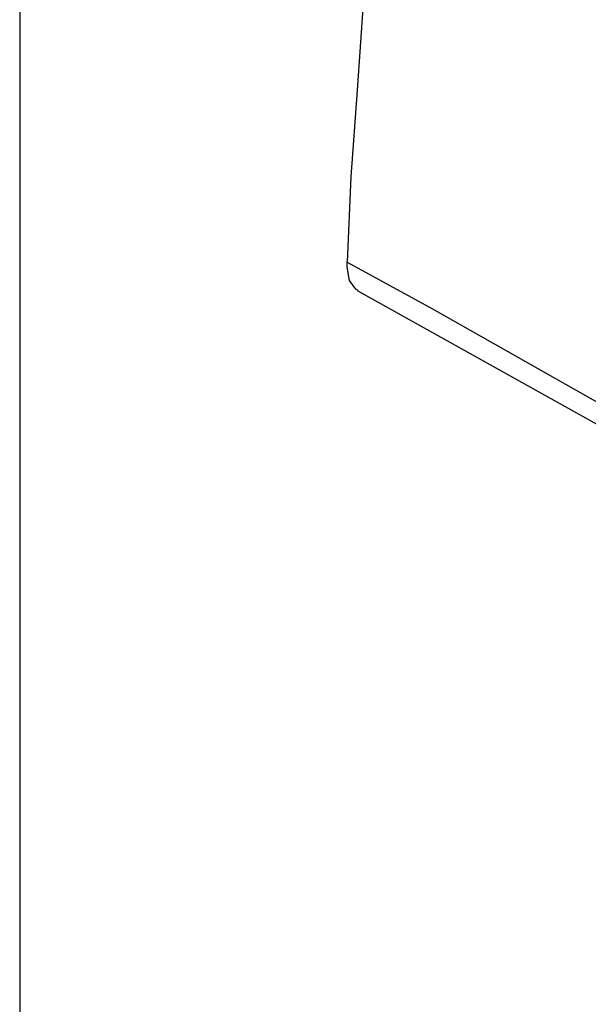
# Model space of a CAD drawing. Units: inches. Extents: x 1.9 to 19.8, y 0 to 29.7.
# Drawn here: x 1.9 to 3.3, y 15.2 to 17.8 of the extents above; entities that cross this region are included whole.
import ezdxf

# ---------------------------------------------------------------- set-up
doc = ezdxf.new("R2010")
doc.units = ezdxf.units.IN
doc.header["$MEASUREMENT"] = 0
doc.layers.add('ANTED', color=7, linetype='Continuous')
doc.layers.add('ML-2170 KONVANSİYONEL BEAM ( IŞIN  ) DEDEKTÖRÜ', color=7, linetype='Continuous')

# ---------------------------------------------------------------- blocks, each defined once
blk = doc.blocks.new('block 6058')
at = {"layer": 'ML-2170 KONVANSİYONEL BEAM ( IŞIN  ) DEDEKTÖRÜ', "color": 7, "lineweight": 25, "true_color": 0xffffff}
blk.add_lwpolyline([(2.9431, 19.1864), (2.9045, 18.9516), (2.8691, 18.7169), (2.837, 18.4853), (2.8113, 18.2537), (2.7855, 18.0254), (2.763, 17.7971), (2.7469, 17.572), (2.7309, 17.3469), (2.7212, 17.125)], dxfattribs=at)
blk = doc.blocks.new('block 6062')
at = {"layer": 'ML-2170 KONVANSİYONEL BEAM ( IŞIN  ) DEDEKTÖRÜ', "color": 7, "lineweight": 25, "true_color": 0xffffff}
blk.add_lwpolyline([(2.7502, 17.051), (2.7437, 17.0542), (2.7276, 17.0767), (2.7212, 17.1121), (2.7212, 17.125)], dxfattribs=at)
blk = doc.blocks.new('block 6063')
at = {"layer": 'ML-2170 KONVANSİYONEL BEAM ( IŞIN  ) DEDEKTÖRÜ', "color": 7, "lineweight": 25, "true_color": 0xffffff}
blk.add_lwpolyline([(2.7212, 17.125), (2.9431, 17.0028), (3.3869, 16.7519)], dxfattribs=at)
blk = doc.blocks.new('block 6069')
at = {"layer": 'ML-2170 KONVANSİYONEL BEAM ( IŞIN  ) DEDEKTÖRÜ', "color": 7, "lineweight": 25, "true_color": 0xffffff}
blk.add_lwpolyline([(2.7469, 17.051), (3.4158, 16.6779)], dxfattribs=at)
blk = doc.blocks.new('block 8995')
at = {"layer": 'ANTED', "color": 7, "lineweight": 25, "true_color": 0xffffff}
blk.add_lwpolyline([(10.5128, 0.0145), (10.5128, 29.6894), (1.8694, 29.6894), (1.8694, 0.0145)], dxfattribs=at)

msp = doc.modelspace()

# ---------------------------------------------------------------- block references
at = {"layer": 'ANTED'}
msp.add_blockref('block 8995', (0, 0), dxfattribs=at)
at = {"layer": 'ML-2170 KONVANSİYONEL BEAM ( IŞIN  ) DEDEKTÖRÜ'}
for name in ['block 6058', 'block 6062', 'block 6063', 'block 6069']:
    msp.add_blockref(name, (0, 0), dxfattribs=at)

doc.saveas('drawing.dxf')
